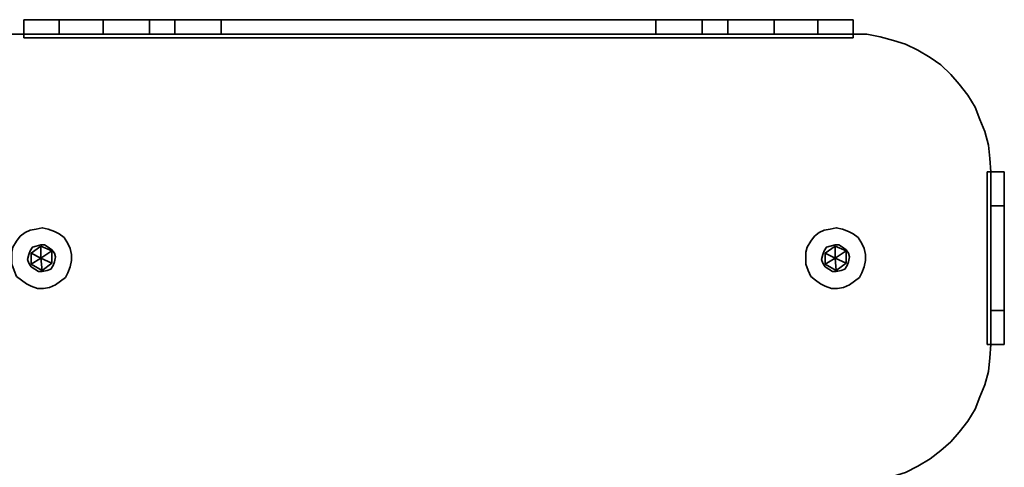
# Model space of a CAD drawing. Units: centimetres. Extents: x -25 to 4115, y -4146 to -258.
# Drawn here: x 2334 to 2619, y -2167 to -2038 of the extents above; entities that cross this region are included whole.
import ezdxf

# ---------------------------------------------------------------- set-up
doc = ezdxf.new("R2010")
doc.units = ezdxf.units.CM
doc.header["$MEASUREMENT"] = 0
doc.layers.add('Layer 1', color=7, linetype='Continuous')

msp = doc.modelspace()

# ---------------------------------------------------------------- linework, layer by layer
at = {"layer": 'Layer 1', "lineweight": 35}
for points in [[(2335.35, -2041.89), (2335.35, -2041.89), (2335.35, -2037.66), (2335.35, -2037.66)], [(2345.55, -2037.66), (2345.55, -2037.66), (2345.55, -2041.89), (2345.55, -2041.89)], [(2345.55, -2037.66), (2345.55, -2037.66), (2358.22, -2037.66), (2358.22, -2037.66)], [(2358.22, -2037.66), (2358.22, -2037.66), (2358.22, -2041.89), (2358.22, -2041.89)], [(2371.6, -2037.66), (2371.6, -2037.66), (2371.6, -2041.89), (2371.6, -2041.89)], [(2378.99, -2037.66), (2378.99, -2037.66), (2371.6, -2037.66), (2371.6, -2037.66)], [(2378.99, -2037.66), (2378.99, -2037.66), (2378.99, -2041.89), (2378.99, -2041.89)], [(2392.36, -2037.66), (2392.36, -2037.66), (2392.36, -2041.89), (2392.36, -2041.89)], [(2518, -2037.66), (2518, -2037.66), (2392.36, -2037.66), (2392.36, -2037.66)], [(2518, -2037.66), (2518, -2037.66), (2518, -2041.89), (2518, -2041.89)], [(2531.38, -2037.66), (2531.38, -2037.66), (2531.38, -2041.89), (2531.38, -2041.89)], [(2538.77, -2037.66), (2538.77, -2037.66), (2531.38, -2037.66), (2531.38, -2037.66)], [(2538.77, -2037.66), (2538.77, -2037.66), (2538.77, -2041.89), (2538.77, -2041.89)], [(2552.14, -2037.66), (2552.14, -2037.66), (2552.14, -2041.89), (2552.14, -2041.89)], [(2552.14, -2037.66), (2552.14, -2037.66), (2564.81, -2037.66), (2564.81, -2037.66)], [(2564.81, -2041.89), (2564.81, -2041.89), (2564.81, -2037.66), (2564.81, -2037.66)], [(2575.02, -2037.66), (2575.02, -2037.66), (2575.02, -2041.89), (2575.02, -2041.89)], [(2335.35, -2042.94), (2335.35, -2042.94), (2575.02, -2042.94), (2575.02, -2042.94)], [(2345.55, -2041.89), (2345.55, -2041.89), (2358.22, -2041.89), (2358.22, -2041.89)], [(2378.99, -2041.89), (2378.99, -2041.89), (2371.6, -2041.89), (2371.6, -2041.89)], [(2518, -2041.89), (2518, -2041.89), (2392.36, -2041.89), (2392.36, -2041.89)], [(2538.77, -2041.89), (2538.77, -2041.89), (2531.38, -2041.89), (2531.38, -2041.89)], [(2552.14, -2041.89), (2552.14, -2041.89), (2564.81, -2041.89), (2564.81, -2041.89)], [(2613.73, -2081.66), (2613.73, -2081.66), (2613.73, -2131.63), (2613.73, -2131.63)], [(2614.79, -2081.66), (2614.79, -2081.66), (2618.66, -2081.66), (2618.66, -2081.66)], [(2618.66, -2091.51), (2618.66, -2091.51), (2614.79, -2091.51), (2614.79, -2091.51)], [(2614.79, -2091.51), (2614.79, -2091.51), (2614.79, -2121.78), (2614.79, -2121.78)], [(2618.66, -2091.51), (2618.66, -2091.51), (2618.66, -2121.78), (2618.66, -2121.78)], [(2337.46, -2105.23), (2337.46, -2105.23), (2340.27, -2103.12), (2340.27, -2103.12)], [(2337.46, -2108.4), (2337.46, -2108.4), (2337.46, -2105.23), (2337.46, -2105.23)], [(2340.27, -2106.64), (2340.27, -2106.64), (2337.46, -2105.23), (2337.46, -2105.23)], [(2340.27, -2103.12), (2340.27, -2103.12), (2343.44, -2104.53), (2343.44, -2104.53)], [(2340.27, -2106.64), (2340.27, -2106.64), (2340.27, -2103.12), (2340.27, -2103.12)], [(2340.27, -2106.64), (2340.27, -2106.64), (2343.44, -2104.53), (2343.44, -2104.53)], [(2343.44, -2104.53), (2343.44, -2104.53), (2343.44, -2108.05), (2343.44, -2108.05)], [(2566.92, -2105.23), (2566.92, -2105.23), (2569.74, -2103.12), (2569.74, -2103.12)], [(2566.92, -2108.4), (2566.92, -2108.4), (2566.92, -2105.23), (2566.92, -2105.23)], [(2569.74, -2106.64), (2569.74, -2106.64), (2566.92, -2105.23), (2566.92, -2105.23)], [(2569.74, -2103.12), (2569.74, -2103.12), (2572.91, -2104.53), (2572.91, -2104.53)], [(2569.74, -2106.64), (2569.74, -2106.64), (2569.74, -2103.12), (2569.74, -2103.12)], [(2569.74, -2106.64), (2569.74, -2106.64), (2572.91, -2104.53), (2572.91, -2104.53)], [(2572.91, -2104.53), (2572.91, -2104.53), (2572.91, -2108.05), (2572.91, -2108.05)], [(2340.27, -2106.64), (2340.27, -2106.64), (2337.46, -2108.4), (2337.46, -2108.4)], [(2340.63, -2110.16), (2340.63, -2110.16), (2337.46, -2108.4), (2337.46, -2108.4)], [(2340.27, -2106.64), (2340.27, -2106.64), (2340.63, -2110.16), (2340.63, -2110.16)], [(2340.27, -2106.64), (2340.27, -2106.64), (2343.44, -2108.05), (2343.44, -2108.05)], [(2343.44, -2108.05), (2343.44, -2108.05), (2340.63, -2110.16), (2340.63, -2110.16)], [(2569.74, -2106.64), (2569.74, -2106.64), (2566.92, -2108.4), (2566.92, -2108.4)], [(2570.09, -2110.16), (2570.09, -2110.16), (2566.92, -2108.4), (2566.92, -2108.4)], [(2569.74, -2106.64), (2569.74, -2106.64), (2570.09, -2110.16), (2570.09, -2110.16)], [(2569.74, -2106.64), (2569.74, -2106.64), (2572.91, -2108.05), (2572.91, -2108.05)], [(2572.91, -2108.05), (2572.91, -2108.05), (2570.09, -2110.16), (2570.09, -2110.16)], [(2614.79, -2121.78), (2614.79, -2121.78), (2618.66, -2121.78), (2618.66, -2121.78)], [(2618.66, -2131.63), (2618.66, -2131.63), (2614.79, -2131.63), (2614.79, -2131.63)]]:
    msp.add_open_spline(points, degree=3, dxfattribs=at)
for points, knots in [([(2335.35, -2037.66), (2335.35, -2037.66), (2335.7, -2037.66), (2335.7, -2037.66), (2335.7, -2037.66), (2335.7, -2037.66), (2336.05, -2037.66), (2336.05, -2037.66), (2336.05, -2037.66), (2336.05, -2037.66), (2337.11, -2037.66), (2337.11, -2037.66), (2337.11, -2037.66), (2337.11, -2037.66), (2338.51, -2037.66), (2338.51, -2037.66), (2338.51, -2037.66), (2338.51, -2037.66), (2339.92, -2037.66), (2339.92, -2037.66), (2339.92, -2037.66), (2339.92, -2037.66), (2341.68, -2037.66), (2341.68, -2037.66), (2341.68, -2037.66), (2341.68, -2037.66), (2343.44, -2037.66), (2343.44, -2037.66), (2343.44, -2037.66), (2343.44, -2037.66), (2345.55, -2037.66), (2345.55, -2037.66)], [0, 0, 0, 0, 0.125, 0.125, 0.125, 0.125, 0.25, 0.25, 0.25, 0.25, 0.375, 0.375, 0.375, 0.375, 0.5, 0.5, 0.5, 0.5, 0.625, 0.625, 0.625, 0.625, 0.75, 0.75, 0.75, 0.75, 0.875, 0.875, 0.875, 0.875, 1, 1, 1, 1]), ([(2371.6, -2037.66), (2371.6, -2037.66), (2370.19, -2037.66), (2370.19, -2037.66), (2370.19, -2037.66), (2370.19, -2037.66), (2368.43, -2037.66), (2368.43, -2037.66), (2368.43, -2037.66), (2368.43, -2037.66), (2367.02, -2037.66), (2367.02, -2037.66), (2367.02, -2037.66), (2367.02, -2037.66), (2365.26, -2037.66), (2365.26, -2037.66), (2365.26, -2037.66), (2365.26, -2037.66), (2363.5, -2037.66), (2363.5, -2037.66), (2363.5, -2037.66), (2363.5, -2037.66), (2361.74, -2037.66), (2361.74, -2037.66), (2361.74, -2037.66), (2361.74, -2037.66), (2359.98, -2037.66), (2359.98, -2037.66), (2359.98, -2037.66), (2359.98, -2037.66), (2358.22, -2037.66), (2358.22, -2037.66)], [0, 0, 0, 0, 0.125, 0.125, 0.125, 0.125, 0.25, 0.25, 0.25, 0.25, 0.375, 0.375, 0.375, 0.375, 0.5, 0.5, 0.5, 0.5, 0.625, 0.625, 0.625, 0.625, 0.75, 0.75, 0.75, 0.75, 0.875, 0.875, 0.875, 0.875, 1, 1, 1, 1]), ([(2392.36, -2037.66), (2392.36, -2037.66), (2390.6, -2037.66), (2390.6, -2037.66), (2390.6, -2037.66), (2390.6, -2037.66), (2388.84, -2037.66), (2388.84, -2037.66), (2388.84, -2037.66), (2388.84, -2037.66), (2387.08, -2037.66), (2387.08, -2037.66), (2387.08, -2037.66), (2387.08, -2037.66), (2385.67, -2037.66), (2385.67, -2037.66), (2385.67, -2037.66), (2385.67, -2037.66), (2383.91, -2037.66), (2383.91, -2037.66), (2383.91, -2037.66), (2383.91, -2037.66), (2382.15, -2037.66), (2382.15, -2037.66), (2382.15, -2037.66), (2382.15, -2037.66), (2380.75, -2037.66), (2380.75, -2037.66), (2380.75, -2037.66), (2380.75, -2037.66), (2378.99, -2037.66), (2378.99, -2037.66)], [0, 0, 0, 0, 0.125, 0.125, 0.125, 0.125, 0.25, 0.25, 0.25, 0.25, 0.375, 0.375, 0.375, 0.375, 0.5, 0.5, 0.5, 0.5, 0.625, 0.625, 0.625, 0.625, 0.75, 0.75, 0.75, 0.75, 0.875, 0.875, 0.875, 0.875, 1, 1, 1, 1]), ([(2531.38, -2037.66), (2531.38, -2037.66), (2529.62, -2037.66), (2529.62, -2037.66), (2529.62, -2037.66), (2529.62, -2037.66), (2528.21, -2037.66), (2528.21, -2037.66), (2528.21, -2037.66), (2528.21, -2037.66), (2526.45, -2037.66), (2526.45, -2037.66), (2526.45, -2037.66), (2526.45, -2037.66), (2524.69, -2037.66), (2524.69, -2037.66), (2524.69, -2037.66), (2524.69, -2037.66), (2523.28, -2037.66), (2523.28, -2037.66), (2523.28, -2037.66), (2523.28, -2037.66), (2521.52, -2037.66), (2521.52, -2037.66), (2521.52, -2037.66), (2521.52, -2037.66), (2519.76, -2037.66), (2519.76, -2037.66), (2519.76, -2037.66), (2519.76, -2037.66), (2518, -2037.66), (2518, -2037.66)], [0, 0, 0, 0, 0.125, 0.125, 0.125, 0.125, 0.25, 0.25, 0.25, 0.25, 0.375, 0.375, 0.375, 0.375, 0.5, 0.5, 0.5, 0.5, 0.625, 0.625, 0.625, 0.625, 0.75, 0.75, 0.75, 0.75, 0.875, 0.875, 0.875, 0.875, 1, 1, 1, 1]), ([(2552.14, -2037.66), (2552.14, -2037.66), (2550.38, -2037.66), (2550.38, -2037.66), (2550.38, -2037.66), (2550.38, -2037.66), (2548.62, -2037.66), (2548.62, -2037.66), (2548.62, -2037.66), (2548.62, -2037.66), (2546.86, -2037.66), (2546.86, -2037.66), (2546.86, -2037.66), (2546.86, -2037.66), (2545.1, -2037.66), (2545.1, -2037.66), (2545.1, -2037.66), (2545.1, -2037.66), (2543.34, -2037.66), (2543.34, -2037.66), (2543.34, -2037.66), (2543.34, -2037.66), (2541.94, -2037.66), (2541.94, -2037.66), (2541.94, -2037.66), (2541.94, -2037.66), (2540.18, -2037.66), (2540.18, -2037.66), (2540.18, -2037.66), (2540.18, -2037.66), (2538.77, -2037.66), (2538.77, -2037.66)], [0, 0, 0, 0, 0.125, 0.125, 0.125, 0.125, 0.25, 0.25, 0.25, 0.25, 0.375, 0.375, 0.375, 0.375, 0.5, 0.5, 0.5, 0.5, 0.625, 0.625, 0.625, 0.625, 0.75, 0.75, 0.75, 0.75, 0.875, 0.875, 0.875, 0.875, 1, 1, 1, 1]), ([(2564.81, -2037.66), (2564.81, -2037.66), (2566.92, -2037.66), (2566.92, -2037.66), (2566.92, -2037.66), (2566.92, -2037.66), (2568.68, -2037.66), (2568.68, -2037.66), (2568.68, -2037.66), (2568.68, -2037.66), (2570.44, -2037.66), (2570.44, -2037.66), (2570.44, -2037.66), (2570.44, -2037.66), (2571.85, -2037.66), (2571.85, -2037.66), (2571.85, -2037.66), (2571.85, -2037.66), (2573.26, -2037.66), (2573.26, -2037.66), (2573.26, -2037.66), (2573.26, -2037.66), (2573.96, -2037.66), (2573.96, -2037.66), (2573.96, -2037.66), (2573.96, -2037.66), (2574.66, -2037.66), (2574.66, -2037.66), (2574.66, -2037.66), (2574.66, -2037.66), (2575.02, -2037.66), (2575.02, -2037.66)], [0, 0, 0, 0, 0.125, 0.125, 0.125, 0.125, 0.25, 0.25, 0.25, 0.25, 0.375, 0.375, 0.375, 0.375, 0.5, 0.5, 0.5, 0.5, 0.625, 0.625, 0.625, 0.625, 0.75, 0.75, 0.75, 0.75, 0.875, 0.875, 0.875, 0.875, 1, 1, 1, 1]), ([(2335.35, -2041.89), (2335.35, -2041.89), (2331.48, -2041.89), (2331.48, -2041.89), (2331.48, -2041.89), (2331.48, -2041.89), (2327.6, -2042.59), (2327.6, -2042.59), (2327.6, -2042.59), (2327.6, -2042.59), (2323.73, -2043.65), (2323.73, -2043.65), (2323.73, -2043.65), (2323.73, -2043.65), (2320.21, -2044.7), (2320.21, -2044.7), (2320.21, -2044.7), (2320.21, -2044.7), (2316.69, -2046.46), (2316.69, -2046.46), (2316.69, -2046.46), (2316.69, -2046.46), (2313.17, -2048.57), (2313.17, -2048.57), (2313.17, -2048.57), (2313.17, -2048.57), (2310.01, -2050.68), (2310.01, -2050.68), (2310.01, -2050.68), (2310.01, -2050.68), (2307.19, -2053.5), (2307.19, -2053.5), (2307.19, -2053.5), (2307.19, -2053.5), (2304.73, -2056.32), (2304.73, -2056.32), (2304.73, -2056.32), (2304.73, -2056.32), (2302.26, -2059.48), (2302.26, -2059.48), (2302.26, -2059.48), (2302.26, -2059.48), (2300.15, -2063), (2300.15, -2063), (2300.15, -2063), (2300.15, -2063), (2298.74, -2066.52), (2298.74, -2066.52), (2298.74, -2066.52), (2298.74, -2066.52), (2297.34, -2070.04), (2297.34, -2070.04), (2297.34, -2070.04), (2297.34, -2070.04), (2296.28, -2073.91), (2296.28, -2073.91), (2296.28, -2073.91), (2296.28, -2073.91), (2295.58, -2077.78), (2295.58, -2077.78), (2295.58, -2077.78), (2295.58, -2077.78), (2295.58, -2081.66), (2295.58, -2081.66)], [0, 0, 0, 0, 0.0625, 0.0625, 0.0625, 0.0625, 0.125, 0.125, 0.125, 0.125, 0.1875, 0.1875, 0.1875, 0.1875, 0.25, 0.25, 0.25, 0.25, 0.3125, 0.3125, 0.3125, 0.3125, 0.375, 0.375, 0.375, 0.375, 0.4375, 0.4375, 0.4375, 0.4375, 0.5, 0.5, 0.5, 0.5, 0.5625, 0.5625, 0.5625, 0.5625, 0.625, 0.625, 0.625, 0.625, 0.6875, 0.6875, 0.6875, 0.6875, 0.75, 0.75, 0.75, 0.75, 0.8125, 0.8125, 0.8125, 0.8125, 0.875, 0.875, 0.875, 0.875, 0.9375, 0.9375, 0.9375, 0.9375, 1, 1, 1, 1]), ([(2345.55, -2041.89), (2345.55, -2041.89), (2343.44, -2041.89), (2343.44, -2041.89), (2343.44, -2041.89), (2343.44, -2041.89), (2341.68, -2041.89), (2341.68, -2041.89), (2341.68, -2041.89), (2341.68, -2041.89), (2339.92, -2041.89), (2339.92, -2041.89), (2339.92, -2041.89), (2339.92, -2041.89), (2338.51, -2041.89), (2338.51, -2041.89), (2338.51, -2041.89), (2338.51, -2041.89), (2337.11, -2041.89), (2337.11, -2041.89), (2337.11, -2041.89), (2337.11, -2041.89), (2336.05, -2041.89), (2336.05, -2041.89), (2336.05, -2041.89), (2336.05, -2041.89), (2335.7, -2041.89), (2335.7, -2041.89), (2335.7, -2041.89), (2335.7, -2041.89), (2335.35, -2041.89), (2335.35, -2041.89)], [0, 0, 0, 0, 0.125, 0.125, 0.125, 0.125, 0.25, 0.25, 0.25, 0.25, 0.375, 0.375, 0.375, 0.375, 0.5, 0.5, 0.5, 0.5, 0.625, 0.625, 0.625, 0.625, 0.75, 0.75, 0.75, 0.75, 0.875, 0.875, 0.875, 0.875, 1, 1, 1, 1]), ([(2335.35, -2041.89), (2335.35, -2041.89), (2335.35, -2041.89), (2335.35, -2041.89), (2335.35, -2041.89), (2335.35, -2041.89), (2335.35, -2042.24), (2335.35, -2042.24), (2335.35, -2042.24), (2335.35, -2042.24), (2335.35, -2042.59), (2335.35, -2042.59), (2335.35, -2042.59), (2335.35, -2042.59), (2335.35, -2042.94), (2335.35, -2042.94)], [0, 0, 0, 0, 0.25, 0.25, 0.25, 0.25, 0.5, 0.5, 0.5, 0.5, 0.75, 0.75, 0.75, 0.75, 1, 1, 1, 1]), ([(2371.6, -2041.89), (2371.6, -2041.89), (2370.19, -2041.89), (2370.19, -2041.89), (2370.19, -2041.89), (2370.19, -2041.89), (2368.43, -2041.89), (2368.43, -2041.89), (2368.43, -2041.89), (2368.43, -2041.89), (2367.02, -2041.89), (2367.02, -2041.89), (2367.02, -2041.89), (2367.02, -2041.89), (2365.26, -2041.89), (2365.26, -2041.89), (2365.26, -2041.89), (2365.26, -2041.89), (2363.5, -2041.89), (2363.5, -2041.89), (2363.5, -2041.89), (2363.5, -2041.89), (2361.74, -2041.89), (2361.74, -2041.89), (2361.74, -2041.89), (2361.74, -2041.89), (2359.98, -2041.89), (2359.98, -2041.89), (2359.98, -2041.89), (2359.98, -2041.89), (2358.22, -2041.89), (2358.22, -2041.89)], [0, 0, 0, 0, 0.125, 0.125, 0.125, 0.125, 0.25, 0.25, 0.25, 0.25, 0.375, 0.375, 0.375, 0.375, 0.5, 0.5, 0.5, 0.5, 0.625, 0.625, 0.625, 0.625, 0.75, 0.75, 0.75, 0.75, 0.875, 0.875, 0.875, 0.875, 1, 1, 1, 1]), ([(2392.36, -2041.89), (2392.36, -2041.89), (2390.6, -2041.89), (2390.6, -2041.89), (2390.6, -2041.89), (2390.6, -2041.89), (2388.84, -2041.89), (2388.84, -2041.89), (2388.84, -2041.89), (2388.84, -2041.89), (2387.08, -2041.89), (2387.08, -2041.89), (2387.08, -2041.89), (2387.08, -2041.89), (2385.67, -2041.89), (2385.67, -2041.89), (2385.67, -2041.89), (2385.67, -2041.89), (2383.91, -2041.89), (2383.91, -2041.89), (2383.91, -2041.89), (2383.91, -2041.89), (2382.15, -2041.89), (2382.15, -2041.89), (2382.15, -2041.89), (2382.15, -2041.89), (2380.75, -2041.89), (2380.75, -2041.89), (2380.75, -2041.89), (2380.75, -2041.89), (2378.99, -2041.89), (2378.99, -2041.89)], [0, 0, 0, 0, 0.125, 0.125, 0.125, 0.125, 0.25, 0.25, 0.25, 0.25, 0.375, 0.375, 0.375, 0.375, 0.5, 0.5, 0.5, 0.5, 0.625, 0.625, 0.625, 0.625, 0.75, 0.75, 0.75, 0.75, 0.875, 0.875, 0.875, 0.875, 1, 1, 1, 1]), ([(2531.38, -2041.89), (2531.38, -2041.89), (2529.62, -2041.89), (2529.62, -2041.89), (2529.62, -2041.89), (2529.62, -2041.89), (2528.21, -2041.89), (2528.21, -2041.89), (2528.21, -2041.89), (2528.21, -2041.89), (2526.45, -2041.89), (2526.45, -2041.89), (2526.45, -2041.89), (2526.45, -2041.89), (2524.69, -2041.89), (2524.69, -2041.89), (2524.69, -2041.89), (2524.69, -2041.89), (2523.28, -2041.89), (2523.28, -2041.89), (2523.28, -2041.89), (2523.28, -2041.89), (2521.52, -2041.89), (2521.52, -2041.89), (2521.52, -2041.89), (2521.52, -2041.89), (2519.76, -2041.89), (2519.76, -2041.89), (2519.76, -2041.89), (2519.76, -2041.89), (2518, -2041.89), (2518, -2041.89)], [0, 0, 0, 0, 0.125, 0.125, 0.125, 0.125, 0.25, 0.25, 0.25, 0.25, 0.375, 0.375, 0.375, 0.375, 0.5, 0.5, 0.5, 0.5, 0.625, 0.625, 0.625, 0.625, 0.75, 0.75, 0.75, 0.75, 0.875, 0.875, 0.875, 0.875, 1, 1, 1, 1]), ([(2552.14, -2041.89), (2552.14, -2041.89), (2550.38, -2041.89), (2550.38, -2041.89), (2550.38, -2041.89), (2550.38, -2041.89), (2548.62, -2041.89), (2548.62, -2041.89), (2548.62, -2041.89), (2548.62, -2041.89), (2546.86, -2041.89), (2546.86, -2041.89), (2546.86, -2041.89), (2546.86, -2041.89), (2545.1, -2041.89), (2545.1, -2041.89), (2545.1, -2041.89), (2545.1, -2041.89), (2543.34, -2041.89), (2543.34, -2041.89), (2543.34, -2041.89), (2543.34, -2041.89), (2541.94, -2041.89), (2541.94, -2041.89), (2541.94, -2041.89), (2541.94, -2041.89), (2540.18, -2041.89), (2540.18, -2041.89), (2540.18, -2041.89), (2540.18, -2041.89), (2538.77, -2041.89), (2538.77, -2041.89)], [0, 0, 0, 0, 0.125, 0.125, 0.125, 0.125, 0.25, 0.25, 0.25, 0.25, 0.375, 0.375, 0.375, 0.375, 0.5, 0.5, 0.5, 0.5, 0.625, 0.625, 0.625, 0.625, 0.75, 0.75, 0.75, 0.75, 0.875, 0.875, 0.875, 0.875, 1, 1, 1, 1]), ([(2575.02, -2041.89), (2575.02, -2041.89), (2574.66, -2041.89), (2574.66, -2041.89), (2574.66, -2041.89), (2574.66, -2041.89), (2573.96, -2041.89), (2573.96, -2041.89), (2573.96, -2041.89), (2573.96, -2041.89), (2573.26, -2041.89), (2573.26, -2041.89), (2573.26, -2041.89), (2573.26, -2041.89), (2571.85, -2041.89), (2571.85, -2041.89), (2571.85, -2041.89), (2571.85, -2041.89), (2570.44, -2041.89), (2570.44, -2041.89), (2570.44, -2041.89), (2570.44, -2041.89), (2568.68, -2041.89), (2568.68, -2041.89), (2568.68, -2041.89), (2568.68, -2041.89), (2566.92, -2041.89), (2566.92, -2041.89), (2566.92, -2041.89), (2566.92, -2041.89), (2564.81, -2041.89), (2564.81, -2041.89)], [0, 0, 0, 0, 0.125, 0.125, 0.125, 0.125, 0.25, 0.25, 0.25, 0.25, 0.375, 0.375, 0.375, 0.375, 0.5, 0.5, 0.5, 0.5, 0.625, 0.625, 0.625, 0.625, 0.75, 0.75, 0.75, 0.75, 0.875, 0.875, 0.875, 0.875, 1, 1, 1, 1]), ([(2575.02, -2042.94), (2575.02, -2042.94), (2575.02, -2042.59), (2575.02, -2042.59), (2575.02, -2042.59), (2575.02, -2042.59), (2575.02, -2042.24), (2575.02, -2042.24), (2575.02, -2042.24), (2575.02, -2042.24), (2575.02, -2041.89), (2575.02, -2041.89)], [0, 0, 0, 0, 0.333333, 0.333333, 0.333333, 0.333333, 0.666667, 0.666667, 0.666667, 0.666667, 1, 1, 1, 1]), ([(2614.79, -2081.66), (2614.79, -2081.66), (2614.43, -2077.78), (2614.43, -2077.78), (2614.43, -2077.78), (2614.43, -2077.78), (2614.08, -2073.91), (2614.08, -2073.91), (2614.08, -2073.91), (2614.08, -2073.91), (2613.03, -2070.04), (2613.03, -2070.04), (2613.03, -2070.04), (2613.03, -2070.04), (2611.62, -2066.52), (2611.62, -2066.52), (2611.62, -2066.52), (2611.62, -2066.52), (2610.21, -2063), (2610.21, -2063), (2610.21, -2063), (2610.21, -2063), (2608.1, -2059.48), (2608.1, -2059.48), (2608.1, -2059.48), (2608.1, -2059.48), (2605.64, -2056.32), (2605.64, -2056.32), (2605.64, -2056.32), (2605.64, -2056.32), (2603.17, -2053.5), (2603.17, -2053.5), (2603.17, -2053.5), (2603.17, -2053.5), (2600.36, -2050.68), (2600.36, -2050.68), (2600.36, -2050.68), (2600.36, -2050.68), (2597.19, -2048.57), (2597.19, -2048.57), (2597.19, -2048.57), (2597.19, -2048.57), (2593.67, -2046.46), (2593.67, -2046.46), (2593.67, -2046.46), (2593.67, -2046.46), (2590.15, -2044.7), (2590.15, -2044.7), (2590.15, -2044.7), (2590.15, -2044.7), (2586.63, -2043.65), (2586.63, -2043.65), (2586.63, -2043.65), (2586.63, -2043.65), (2582.76, -2042.59), (2582.76, -2042.59), (2582.76, -2042.59), (2582.76, -2042.59), (2578.89, -2041.89), (2578.89, -2041.89), (2578.89, -2041.89), (2578.89, -2041.89), (2575.02, -2041.89), (2575.02, -2041.89)], [0, 0, 0, 0, 0.0625, 0.0625, 0.0625, 0.0625, 0.125, 0.125, 0.125, 0.125, 0.1875, 0.1875, 0.1875, 0.1875, 0.25, 0.25, 0.25, 0.25, 0.3125, 0.3125, 0.3125, 0.3125, 0.375, 0.375, 0.375, 0.375, 0.4375, 0.4375, 0.4375, 0.4375, 0.5, 0.5, 0.5, 0.5, 0.5625, 0.5625, 0.5625, 0.5625, 0.625, 0.625, 0.625, 0.625, 0.6875, 0.6875, 0.6875, 0.6875, 0.75, 0.75, 0.75, 0.75, 0.8125, 0.8125, 0.8125, 0.8125, 0.875, 0.875, 0.875, 0.875, 0.9375, 0.9375, 0.9375, 0.9375, 1, 1, 1, 1]), ([(2614.79, -2081.66), (2614.79, -2081.66), (2614.79, -2081.66), (2614.79, -2081.66), (2614.79, -2081.66), (2614.79, -2081.66), (2614.43, -2081.66), (2614.43, -2081.66), (2614.43, -2081.66), (2614.43, -2081.66), (2614.08, -2081.66), (2614.08, -2081.66), (2614.08, -2081.66), (2614.08, -2081.66), (2613.73, -2081.66), (2613.73, -2081.66)], [0, 0, 0, 0, 0.25, 0.25, 0.25, 0.25, 0.5, 0.5, 0.5, 0.5, 0.75, 0.75, 0.75, 0.75, 1, 1, 1, 1]), ([(2614.79, -2091.51), (2614.79, -2091.51), (2614.79, -2089.75), (2614.79, -2089.75), (2614.79, -2089.75), (2614.79, -2089.75), (2614.79, -2087.99), (2614.79, -2087.99), (2614.79, -2087.99), (2614.79, -2087.99), (2614.79, -2086.23), (2614.79, -2086.23), (2614.79, -2086.23), (2614.79, -2086.23), (2614.79, -2084.47), (2614.79, -2084.47), (2614.79, -2084.47), (2614.79, -2084.47), (2614.79, -2083.41), (2614.79, -2083.41), (2614.79, -2083.41), (2614.79, -2083.41), (2614.79, -2082.36), (2614.79, -2082.36), (2614.79, -2082.36), (2614.79, -2082.36), (2614.79, -2082.01), (2614.79, -2082.01), (2614.79, -2082.01), (2614.79, -2082.01), (2614.79, -2081.66), (2614.79, -2081.66)], [0, 0, 0, 0, 0.125, 0.125, 0.125, 0.125, 0.25, 0.25, 0.25, 0.25, 0.375, 0.375, 0.375, 0.375, 0.5, 0.5, 0.5, 0.5, 0.625, 0.625, 0.625, 0.625, 0.75, 0.75, 0.75, 0.75, 0.875, 0.875, 0.875, 0.875, 1, 1, 1, 1]), ([(2618.66, -2081.66), (2618.66, -2081.66), (2618.66, -2082.01), (2618.66, -2082.01), (2618.66, -2082.01), (2618.66, -2082.01), (2618.66, -2082.36), (2618.66, -2082.36), (2618.66, -2082.36), (2618.66, -2082.36), (2618.66, -2083.41), (2618.66, -2083.41), (2618.66, -2083.41), (2618.66, -2083.41), (2618.66, -2084.47), (2618.66, -2084.47), (2618.66, -2084.47), (2618.66, -2084.47), (2618.66, -2086.23), (2618.66, -2086.23), (2618.66, -2086.23), (2618.66, -2086.23), (2618.66, -2087.99), (2618.66, -2087.99), (2618.66, -2087.99), (2618.66, -2087.99), (2618.66, -2089.75), (2618.66, -2089.75), (2618.66, -2089.75), (2618.66, -2089.75), (2618.66, -2091.51), (2618.66, -2091.51)], [0, 0, 0, 0, 0.125, 0.125, 0.125, 0.125, 0.25, 0.25, 0.25, 0.25, 0.375, 0.375, 0.375, 0.375, 0.5, 0.5, 0.5, 0.5, 0.625, 0.625, 0.625, 0.625, 0.75, 0.75, 0.75, 0.75, 0.875, 0.875, 0.875, 0.875, 1, 1, 1, 1]), ([(2340.98, -2115.44), (2340.98, -2115.44), (2342.74, -2115.09), (2342.74, -2115.09), (2342.74, -2115.09), (2342.74, -2115.09), (2344.5, -2114.39), (2344.5, -2114.39), (2344.5, -2114.39), (2344.5, -2114.39), (2345.91, -2113.33), (2345.91, -2113.33), (2345.91, -2113.33), (2345.91, -2113.33), (2347.31, -2112.27), (2347.31, -2112.27), (2347.31, -2112.27), (2347.31, -2112.27), (2348.02, -2110.87), (2348.02, -2110.87), (2348.02, -2110.87), (2348.02, -2110.87), (2348.72, -2109.11), (2348.72, -2109.11), (2348.72, -2109.11), (2348.72, -2109.11), (2349.07, -2107.35), (2349.07, -2107.35), (2349.07, -2107.35), (2349.07, -2107.35), (2349.07, -2105.59), (2349.07, -2105.59), (2349.07, -2105.59), (2349.07, -2105.59), (2348.72, -2103.83), (2348.72, -2103.83), (2348.72, -2103.83), (2348.72, -2103.83), (2348.02, -2102.42), (2348.02, -2102.42), (2348.02, -2102.42), (2348.02, -2102.42), (2346.96, -2100.66), (2346.96, -2100.66), (2346.96, -2100.66), (2346.96, -2100.66), (2345.55, -2099.6), (2345.55, -2099.6), (2345.55, -2099.6), (2345.55, -2099.6), (2344.14, -2098.9), (2344.14, -2098.9), (2344.14, -2098.9), (2344.14, -2098.9), (2342.39, -2098.2), (2342.39, -2098.2), (2342.39, -2098.2), (2342.39, -2098.2), (2340.63, -2097.84), (2340.63, -2097.84), (2340.63, -2097.84), (2340.63, -2097.84), (2338.87, -2098.2), (2338.87, -2098.2), (2338.87, -2098.2), (2338.87, -2098.2), (2337.11, -2098.55), (2337.11, -2098.55), (2337.11, -2098.55), (2337.11, -2098.55), (2335.7, -2099.25), (2335.7, -2099.25), (2335.7, -2099.25), (2335.7, -2099.25), (2334.29, -2100.31), (2334.29, -2100.31), (2334.29, -2100.31), (2334.29, -2100.31), (2333.24, -2101.72), (2333.24, -2101.72), (2333.24, -2101.72), (2333.24, -2101.72), (2332.18, -2103.47), (2332.18, -2103.47), (2332.18, -2103.47), (2332.18, -2103.47), (2331.83, -2104.88), (2331.83, -2104.88), (2331.83, -2104.88), (2331.83, -2104.88), (2331.83, -2106.64), (2331.83, -2106.64), (2331.83, -2106.64), (2331.83, -2106.64), (2331.83, -2108.4), (2331.83, -2108.4), (2331.83, -2108.4), (2331.83, -2108.4), (2332.53, -2110.16), (2332.53, -2110.16), (2332.53, -2110.16), (2332.53, -2110.16), (2333.24, -2111.92), (2333.24, -2111.92), (2333.24, -2111.92), (2333.24, -2111.92), (2334.64, -2112.98), (2334.64, -2112.98), (2334.64, -2112.98), (2334.64, -2112.98), (2336.05, -2114.03), (2336.05, -2114.03), (2336.05, -2114.03), (2336.05, -2114.03), (2337.46, -2114.74), (2337.46, -2114.74), (2337.46, -2114.74), (2337.46, -2114.74), (2339.22, -2115.44), (2339.22, -2115.44), (2339.22, -2115.44), (2339.22, -2115.44), (2340.98, -2115.44), (2340.98, -2115.44)], [0, 0, 0, 0, 0.032258, 0.032258, 0.032258, 0.032258, 0.064516, 0.064516, 0.064516, 0.064516, 0.096774, 0.096774, 0.096774, 0.096774, 0.129032, 0.129032, 0.129032, 0.129032, 0.16129, 0.16129, 0.16129, 0.16129, 0.193548, 0.193548, 0.193548, 0.193548, 0.225806, 0.225806, 0.225806, 0.225806, 0.258065, 0.258065, 0.258065, 0.258065, 0.290323, 0.290323, 0.290323, 0.290323, 0.322581, 0.322581, 0.322581, 0.322581, 0.354839, 0.354839, 0.354839, 0.354839, 0.387097, 0.387097, 0.387097, 0.387097, 0.419355, 0.419355, 0.419355, 0.419355, 0.451613, 0.451613, 0.451613, 0.451613, 0.483871, 0.483871, 0.483871, 0.483871, 0.516129, 0.516129, 0.516129, 0.516129, 0.548387, 0.548387, 0.548387, 0.548387, 0.580645, 0.580645, 0.580645, 0.580645, 0.612903, 0.612903, 0.612903, 0.612903, 0.645161, 0.645161, 0.645161, 0.645161, 0.677419, 0.677419, 0.677419, 0.677419, 0.709677, 0.709677, 0.709677, 0.709677, 0.741935, 0.741935, 0.741935, 0.741935, 0.774194, 0.774194, 0.774194, 0.774194, 0.806452, 0.806452, 0.806452, 0.806452, 0.83871, 0.83871, 0.83871, 0.83871, 0.870968, 0.870968, 0.870968, 0.870968, 0.903226, 0.903226, 0.903226, 0.903226, 0.935484, 0.935484, 0.935484, 0.935484, 0.967742, 0.967742, 0.967742, 0.967742, 1, 1, 1, 1]), ([(2570.44, -2115.44), (2570.44, -2115.44), (2572.2, -2115.09), (2572.2, -2115.09), (2572.2, -2115.09), (2572.2, -2115.09), (2573.96, -2114.39), (2573.96, -2114.39), (2573.96, -2114.39), (2573.96, -2114.39), (2575.37, -2113.33), (2575.37, -2113.33), (2575.37, -2113.33), (2575.37, -2113.33), (2576.78, -2112.27), (2576.78, -2112.27), (2576.78, -2112.27), (2576.78, -2112.27), (2577.48, -2110.87), (2577.48, -2110.87), (2577.48, -2110.87), (2577.48, -2110.87), (2578.18, -2109.11), (2578.18, -2109.11), (2578.18, -2109.11), (2578.18, -2109.11), (2578.54, -2107.35), (2578.54, -2107.35), (2578.54, -2107.35), (2578.54, -2107.35), (2578.54, -2105.59), (2578.54, -2105.59), (2578.54, -2105.59), (2578.54, -2105.59), (2578.18, -2103.83), (2578.18, -2103.83), (2578.18, -2103.83), (2578.18, -2103.83), (2577.48, -2102.42), (2577.48, -2102.42), (2577.48, -2102.42), (2577.48, -2102.42), (2576.43, -2100.66), (2576.43, -2100.66), (2576.43, -2100.66), (2576.43, -2100.66), (2575.02, -2099.6), (2575.02, -2099.6), (2575.02, -2099.6), (2575.02, -2099.6), (2573.61, -2098.9), (2573.61, -2098.9), (2573.61, -2098.9), (2573.61, -2098.9), (2571.85, -2098.2), (2571.85, -2098.2), (2571.85, -2098.2), (2571.85, -2098.2), (2570.09, -2097.84), (2570.09, -2097.84), (2570.09, -2097.84), (2570.09, -2097.84), (2568.33, -2098.2), (2568.33, -2098.2), (2568.33, -2098.2), (2568.33, -2098.2), (2566.57, -2098.55), (2566.57, -2098.55), (2566.57, -2098.55), (2566.57, -2098.55), (2565.16, -2099.25), (2565.16, -2099.25), (2565.16, -2099.25), (2565.16, -2099.25), (2563.76, -2100.31), (2563.76, -2100.31), (2563.76, -2100.31), (2563.76, -2100.31), (2562.7, -2101.72), (2562.7, -2101.72), (2562.7, -2101.72), (2562.7, -2101.72), (2561.64, -2103.47), (2561.64, -2103.47), (2561.64, -2103.47), (2561.64, -2103.47), (2561.29, -2104.88), (2561.29, -2104.88), (2561.29, -2104.88), (2561.29, -2104.88), (2561.29, -2106.64), (2561.29, -2106.64), (2561.29, -2106.64), (2561.29, -2106.64), (2561.29, -2108.4), (2561.29, -2108.4), (2561.29, -2108.4), (2561.29, -2108.4), (2561.99, -2110.16), (2561.99, -2110.16), (2561.99, -2110.16), (2561.99, -2110.16), (2562.7, -2111.92), (2562.7, -2111.92), (2562.7, -2111.92), (2562.7, -2111.92), (2564.11, -2112.98), (2564.11, -2112.98), (2564.11, -2112.98), (2564.11, -2112.98), (2565.51, -2114.03), (2565.51, -2114.03), (2565.51, -2114.03), (2565.51, -2114.03), (2566.92, -2114.74), (2566.92, -2114.74), (2566.92, -2114.74), (2566.92, -2114.74), (2568.68, -2115.44), (2568.68, -2115.44), (2568.68, -2115.44), (2568.68, -2115.44), (2570.44, -2115.44), (2570.44, -2115.44)], [0, 0, 0, 0, 0.032258, 0.032258, 0.032258, 0.032258, 0.064516, 0.064516, 0.064516, 0.064516, 0.096774, 0.096774, 0.096774, 0.096774, 0.129032, 0.129032, 0.129032, 0.129032, 0.16129, 0.16129, 0.16129, 0.16129, 0.193548, 0.193548, 0.193548, 0.193548, 0.225806, 0.225806, 0.225806, 0.225806, 0.258065, 0.258065, 0.258065, 0.258065, 0.290323, 0.290323, 0.290323, 0.290323, 0.322581, 0.322581, 0.322581, 0.322581, 0.354839, 0.354839, 0.354839, 0.354839, 0.387097, 0.387097, 0.387097, 0.387097, 0.419355, 0.419355, 0.419355, 0.419355, 0.451613, 0.451613, 0.451613, 0.451613, 0.483871, 0.483871, 0.483871, 0.483871, 0.516129, 0.516129, 0.516129, 0.516129, 0.548387, 0.548387, 0.548387, 0.548387, 0.580645, 0.580645, 0.580645, 0.580645, 0.612903, 0.612903, 0.612903, 0.612903, 0.645161, 0.645161, 0.645161, 0.645161, 0.677419, 0.677419, 0.677419, 0.677419, 0.709677, 0.709677, 0.709677, 0.709677, 0.741935, 0.741935, 0.741935, 0.741935, 0.774194, 0.774194, 0.774194, 0.774194, 0.806452, 0.806452, 0.806452, 0.806452, 0.83871, 0.83871, 0.83871, 0.83871, 0.870968, 0.870968, 0.870968, 0.870968, 0.903226, 0.903226, 0.903226, 0.903226, 0.935484, 0.935484, 0.935484, 0.935484, 0.967742, 0.967742, 0.967742, 0.967742, 1, 1, 1, 1]), ([(2340.63, -2110.51), (2340.63, -2110.51), (2342.03, -2110.16), (2342.03, -2110.16), (2342.03, -2110.16), (2342.03, -2110.16), (2343.09, -2109.81), (2343.09, -2109.81), (2343.09, -2109.81), (2343.09, -2109.81), (2343.79, -2108.75), (2343.79, -2108.75), (2343.79, -2108.75), (2343.79, -2108.75), (2344.14, -2107.7), (2344.14, -2107.7), (2344.14, -2107.7), (2344.14, -2107.7), (2344.5, -2106.29), (2344.5, -2106.29), (2344.5, -2106.29), (2344.5, -2106.29), (2344.14, -2105.23), (2344.14, -2105.23), (2344.14, -2105.23), (2344.14, -2105.23), (2343.44, -2104.18), (2343.44, -2104.18), (2343.44, -2104.18), (2343.44, -2104.18), (2342.39, -2103.47), (2342.39, -2103.47), (2342.39, -2103.47), (2342.39, -2103.47), (2341.33, -2102.77), (2341.33, -2102.77), (2341.33, -2102.77), (2341.33, -2102.77), (2340.27, -2102.77), (2340.27, -2102.77), (2340.27, -2102.77), (2340.27, -2102.77), (2338.87, -2103.12), (2338.87, -2103.12), (2338.87, -2103.12), (2338.87, -2103.12), (2337.81, -2103.47), (2337.81, -2103.47), (2337.81, -2103.47), (2337.81, -2103.47), (2337.11, -2104.53), (2337.11, -2104.53), (2337.11, -2104.53), (2337.11, -2104.53), (2336.75, -2105.59), (2336.75, -2105.59), (2336.75, -2105.59), (2336.75, -2105.59), (2336.4, -2106.99), (2336.4, -2106.99), (2336.4, -2106.99), (2336.4, -2106.99), (2336.75, -2108.05), (2336.75, -2108.05), (2336.75, -2108.05), (2336.75, -2108.05), (2337.46, -2109.11), (2337.46, -2109.11), (2337.46, -2109.11), (2337.46, -2109.11), (2338.51, -2109.81), (2338.51, -2109.81), (2338.51, -2109.81), (2338.51, -2109.81), (2339.57, -2110.51), (2339.57, -2110.51), (2339.57, -2110.51), (2339.57, -2110.51), (2340.63, -2110.51), (2340.63, -2110.51)], [0, 0, 0, 0, 0.05, 0.05, 0.05, 0.05, 0.1, 0.1, 0.1, 0.1, 0.15, 0.15, 0.15, 0.15, 0.2, 0.2, 0.2, 0.2, 0.25, 0.25, 0.25, 0.25, 0.3, 0.3, 0.3, 0.3, 0.35, 0.35, 0.35, 0.35, 0.4, 0.4, 0.4, 0.4, 0.45, 0.45, 0.45, 0.45, 0.5, 0.5, 0.5, 0.5, 0.55, 0.55, 0.55, 0.55, 0.6, 0.6, 0.6, 0.6, 0.65, 0.65, 0.65, 0.65, 0.7, 0.7, 0.7, 0.7, 0.75, 0.75, 0.75, 0.75, 0.8, 0.8, 0.8, 0.8, 0.85, 0.85, 0.85, 0.85, 0.9, 0.9, 0.9, 0.9, 0.95, 0.95, 0.95, 0.95, 1, 1, 1, 1]), ([(2570.09, -2110.51), (2570.09, -2110.51), (2571.5, -2110.16), (2571.5, -2110.16), (2571.5, -2110.16), (2571.5, -2110.16), (2572.55, -2109.81), (2572.55, -2109.81), (2572.55, -2109.81), (2572.55, -2109.81), (2573.26, -2108.75), (2573.26, -2108.75), (2573.26, -2108.75), (2573.26, -2108.75), (2573.61, -2107.7), (2573.61, -2107.7), (2573.61, -2107.7), (2573.61, -2107.7), (2573.96, -2106.29), (2573.96, -2106.29), (2573.96, -2106.29), (2573.96, -2106.29), (2573.61, -2105.23), (2573.61, -2105.23), (2573.61, -2105.23), (2573.61, -2105.23), (2572.91, -2104.18), (2572.91, -2104.18), (2572.91, -2104.18), (2572.91, -2104.18), (2571.85, -2103.47), (2571.85, -2103.47), (2571.85, -2103.47), (2571.85, -2103.47), (2570.79, -2102.77), (2570.79, -2102.77), (2570.79, -2102.77), (2570.79, -2102.77), (2569.74, -2102.77), (2569.74, -2102.77), (2569.74, -2102.77), (2569.74, -2102.77), (2568.33, -2103.12), (2568.33, -2103.12), (2568.33, -2103.12), (2568.33, -2103.12), (2567.27, -2103.47), (2567.27, -2103.47), (2567.27, -2103.47), (2567.27, -2103.47), (2566.57, -2104.53), (2566.57, -2104.53), (2566.57, -2104.53), (2566.57, -2104.53), (2566.22, -2105.59), (2566.22, -2105.59), (2566.22, -2105.59), (2566.22, -2105.59), (2565.87, -2106.99), (2565.87, -2106.99), (2565.87, -2106.99), (2565.87, -2106.99), (2566.22, -2108.05), (2566.22, -2108.05), (2566.22, -2108.05), (2566.22, -2108.05), (2566.92, -2109.11), (2566.92, -2109.11), (2566.92, -2109.11), (2566.92, -2109.11), (2567.98, -2109.81), (2567.98, -2109.81), (2567.98, -2109.81), (2567.98, -2109.81), (2569.03, -2110.51), (2569.03, -2110.51), (2569.03, -2110.51), (2569.03, -2110.51), (2570.09, -2110.51), (2570.09, -2110.51)], [0, 0, 0, 0, 0.05, 0.05, 0.05, 0.05, 0.1, 0.1, 0.1, 0.1, 0.15, 0.15, 0.15, 0.15, 0.2, 0.2, 0.2, 0.2, 0.25, 0.25, 0.25, 0.25, 0.3, 0.3, 0.3, 0.3, 0.35, 0.35, 0.35, 0.35, 0.4, 0.4, 0.4, 0.4, 0.45, 0.45, 0.45, 0.45, 0.5, 0.5, 0.5, 0.5, 0.55, 0.55, 0.55, 0.55, 0.6, 0.6, 0.6, 0.6, 0.65, 0.65, 0.65, 0.65, 0.7, 0.7, 0.7, 0.7, 0.75, 0.75, 0.75, 0.75, 0.8, 0.8, 0.8, 0.8, 0.85, 0.85, 0.85, 0.85, 0.9, 0.9, 0.9, 0.9, 0.95, 0.95, 0.95, 0.95, 1, 1, 1, 1]), ([(2614.79, -2131.63), (2614.79, -2131.63), (2614.79, -2131.28), (2614.79, -2131.28), (2614.79, -2131.28), (2614.79, -2131.28), (2614.79, -2130.93), (2614.79, -2130.93), (2614.79, -2130.93), (2614.79, -2130.93), (2614.79, -2129.87), (2614.79, -2129.87), (2614.79, -2129.87), (2614.79, -2129.87), (2614.79, -2128.81), (2614.79, -2128.81), (2614.79, -2128.81), (2614.79, -2128.81), (2614.79, -2127.06), (2614.79, -2127.06), (2614.79, -2127.06), (2614.79, -2127.06), (2614.79, -2125.3), (2614.79, -2125.3), (2614.79, -2125.3), (2614.79, -2125.3), (2614.79, -2123.54), (2614.79, -2123.54), (2614.79, -2123.54), (2614.79, -2123.54), (2614.79, -2121.78), (2614.79, -2121.78)], [0, 0, 0, 0, 0.125, 0.125, 0.125, 0.125, 0.25, 0.25, 0.25, 0.25, 0.375, 0.375, 0.375, 0.375, 0.5, 0.5, 0.5, 0.5, 0.625, 0.625, 0.625, 0.625, 0.75, 0.75, 0.75, 0.75, 0.875, 0.875, 0.875, 0.875, 1, 1, 1, 1]), ([(2618.66, -2121.78), (2618.66, -2121.78), (2618.66, -2123.54), (2618.66, -2123.54), (2618.66, -2123.54), (2618.66, -2123.54), (2618.66, -2125.3), (2618.66, -2125.3), (2618.66, -2125.3), (2618.66, -2125.3), (2618.66, -2127.06), (2618.66, -2127.06), (2618.66, -2127.06), (2618.66, -2127.06), (2618.66, -2128.81), (2618.66, -2128.81), (2618.66, -2128.81), (2618.66, -2128.81), (2618.66, -2129.87), (2618.66, -2129.87), (2618.66, -2129.87), (2618.66, -2129.87), (2618.66, -2130.93), (2618.66, -2130.93), (2618.66, -2130.93), (2618.66, -2130.93), (2618.66, -2131.28), (2618.66, -2131.28), (2618.66, -2131.28), (2618.66, -2131.28), (2618.66, -2131.63), (2618.66, -2131.63)], [0, 0, 0, 0, 0.125, 0.125, 0.125, 0.125, 0.25, 0.25, 0.25, 0.25, 0.375, 0.375, 0.375, 0.375, 0.5, 0.5, 0.5, 0.5, 0.625, 0.625, 0.625, 0.625, 0.75, 0.75, 0.75, 0.75, 0.875, 0.875, 0.875, 0.875, 1, 1, 1, 1]), ([(2295.58, -2131.63), (2295.58, -2131.63), (2295.58, -2135.5), (2295.58, -2135.5), (2295.58, -2135.5), (2295.58, -2135.5), (2296.28, -2139.37), (2296.28, -2139.37), (2296.28, -2139.37), (2296.28, -2139.37), (2297.34, -2143.24), (2297.34, -2143.24), (2297.34, -2143.24), (2297.34, -2143.24), (2298.74, -2146.76), (2298.74, -2146.76), (2298.74, -2146.76), (2298.74, -2146.76), (2300.15, -2150.28), (2300.15, -2150.28), (2300.15, -2150.28), (2300.15, -2150.28), (2302.26, -2153.8), (2302.26, -2153.8), (2302.26, -2153.8), (2302.26, -2153.8), (2304.73, -2156.97), (2304.73, -2156.97), (2304.73, -2156.97), (2304.73, -2156.97), (2307.19, -2159.79), (2307.19, -2159.79), (2307.19, -2159.79), (2307.19, -2159.79), (2310.01, -2162.25), (2310.01, -2162.25), (2310.01, -2162.25), (2310.01, -2162.25), (2313.17, -2164.71), (2313.17, -2164.71), (2313.17, -2164.71), (2313.17, -2164.71), (2316.69, -2166.82), (2316.69, -2166.82), (2316.69, -2166.82), (2316.69, -2166.82), (2320.21, -2168.58), (2320.21, -2168.58), (2320.21, -2168.58), (2320.21, -2168.58), (2323.73, -2169.64), (2323.73, -2169.64), (2323.73, -2169.64), (2323.73, -2169.64), (2327.6, -2170.7), (2327.6, -2170.7), (2327.6, -2170.7), (2327.6, -2170.7), (2331.48, -2171.4), (2331.48, -2171.4), (2331.48, -2171.4), (2331.48, -2171.4), (2335.35, -2171.4), (2335.35, -2171.4)], [0, 0, 0, 0, 0.0625, 0.0625, 0.0625, 0.0625, 0.125, 0.125, 0.125, 0.125, 0.1875, 0.1875, 0.1875, 0.1875, 0.25, 0.25, 0.25, 0.25, 0.3125, 0.3125, 0.3125, 0.3125, 0.375, 0.375, 0.375, 0.375, 0.4375, 0.4375, 0.4375, 0.4375, 0.5, 0.5, 0.5, 0.5, 0.5625, 0.5625, 0.5625, 0.5625, 0.625, 0.625, 0.625, 0.625, 0.6875, 0.6875, 0.6875, 0.6875, 0.75, 0.75, 0.75, 0.75, 0.8125, 0.8125, 0.8125, 0.8125, 0.875, 0.875, 0.875, 0.875, 0.9375, 0.9375, 0.9375, 0.9375, 1, 1, 1, 1]), ([(2575.02, -2171.4), (2575.02, -2171.4), (2578.89, -2171.4), (2578.89, -2171.4), (2578.89, -2171.4), (2578.89, -2171.4), (2582.76, -2170.7), (2582.76, -2170.7), (2582.76, -2170.7), (2582.76, -2170.7), (2586.63, -2169.64), (2586.63, -2169.64), (2586.63, -2169.64), (2586.63, -2169.64), (2590.15, -2168.58), (2590.15, -2168.58), (2590.15, -2168.58), (2590.15, -2168.58), (2593.67, -2166.82), (2593.67, -2166.82), (2593.67, -2166.82), (2593.67, -2166.82), (2597.19, -2164.71), (2597.19, -2164.71), (2597.19, -2164.71), (2597.19, -2164.71), (2600.36, -2162.25), (2600.36, -2162.25), (2600.36, -2162.25), (2600.36, -2162.25), (2603.17, -2159.79), (2603.17, -2159.79), (2603.17, -2159.79), (2603.17, -2159.79), (2605.64, -2156.97), (2605.64, -2156.97), (2605.64, -2156.97), (2605.64, -2156.97), (2608.1, -2153.8), (2608.1, -2153.8), (2608.1, -2153.8), (2608.1, -2153.8), (2610.21, -2150.28), (2610.21, -2150.28), (2610.21, -2150.28), (2610.21, -2150.28), (2611.62, -2146.76), (2611.62, -2146.76), (2611.62, -2146.76), (2611.62, -2146.76), (2613.03, -2143.24), (2613.03, -2143.24), (2613.03, -2143.24), (2613.03, -2143.24), (2614.08, -2139.37), (2614.08, -2139.37), (2614.08, -2139.37), (2614.08, -2139.37), (2614.43, -2135.5), (2614.43, -2135.5), (2614.43, -2135.5), (2614.43, -2135.5), (2614.79, -2131.63), (2614.79, -2131.63)], [0, 0, 0, 0, 0.0625, 0.0625, 0.0625, 0.0625, 0.125, 0.125, 0.125, 0.125, 0.1875, 0.1875, 0.1875, 0.1875, 0.25, 0.25, 0.25, 0.25, 0.3125, 0.3125, 0.3125, 0.3125, 0.375, 0.375, 0.375, 0.375, 0.4375, 0.4375, 0.4375, 0.4375, 0.5, 0.5, 0.5, 0.5, 0.5625, 0.5625, 0.5625, 0.5625, 0.625, 0.625, 0.625, 0.625, 0.6875, 0.6875, 0.6875, 0.6875, 0.75, 0.75, 0.75, 0.75, 0.8125, 0.8125, 0.8125, 0.8125, 0.875, 0.875, 0.875, 0.875, 0.9375, 0.9375, 0.9375, 0.9375, 1, 1, 1, 1]), ([(2613.73, -2131.63), (2613.73, -2131.63), (2614.08, -2131.63), (2614.08, -2131.63), (2614.08, -2131.63), (2614.08, -2131.63), (2614.43, -2131.63), (2614.43, -2131.63), (2614.43, -2131.63), (2614.43, -2131.63), (2614.79, -2131.63), (2614.79, -2131.63)], [0, 0, 0, 0, 0.333333, 0.333333, 0.333333, 0.333333, 0.666667, 0.666667, 0.666667, 0.666667, 1, 1, 1, 1])]:
    msp.add_open_spline(points, degree=3, knots=knots, dxfattribs=at)

doc.saveas('drawing.dxf')
